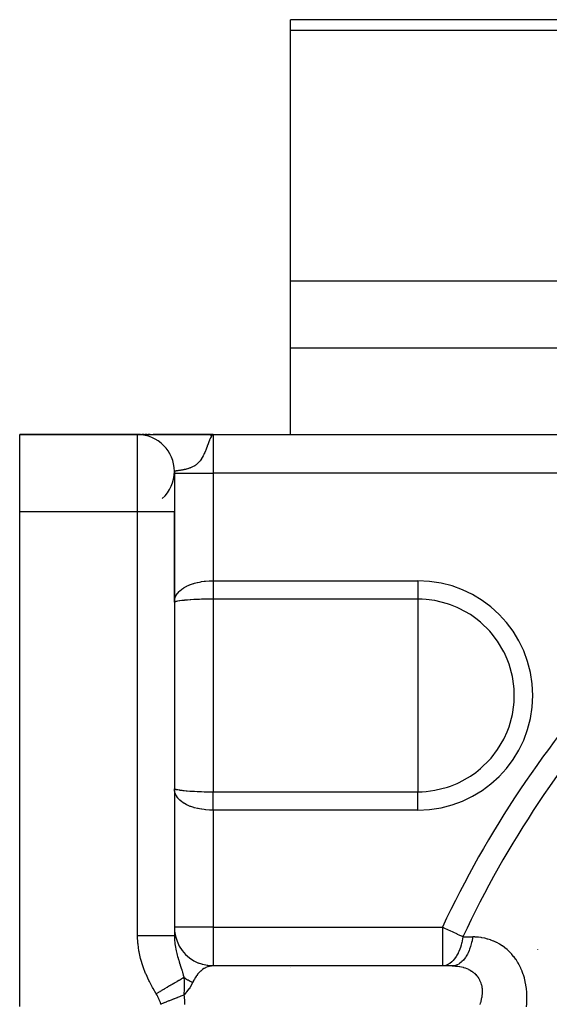
# Model space of a CAD drawing. Units: millimetres. Extents: x -239 to 394, y -257 to 257.
# Drawn here: x -239 to -211, y -2 to 49 of the extents above; entities that cross this region are included whole.
import ezdxf

# ---------------------------------------------------------------- set-up
doc = ezdxf.new("R2010")
doc.units = ezdxf.units.MM
doc.linetypes.add('DASHED', pattern=[9.652, 8.128, -1.524])
doc.layers.add('nevidi', color=4, linetype='DASHED')

msp = doc.modelspace()

# ---------------------------------------------------------------- linework, layer by layer
at = {"color": 2}
for p, q in [((-198.21, 48.643), (-224.675, 48.643)), ((-224.675, 48.108), (-224.675, 48.643)), ((-224.675, 35.117), (-224.675, 48.108)), ((-224.675, 31.653), (-224.675, 35.117)), ((-224.675, 27.163), (-224.675, 31.653)), ((-238.675, 27.163), (-232.575, 27.163)), ((-232.575, 27.163), (-238.675, 27.163)), ((-238.675, 23.163), (-238.675, 27.163)), ((-232.575, 27.163), (-232.437, 27.163)), ((-232.437, 27.163), (-232.575, 27.163)), ((-232.437, 27.163), (-232.575, 27.163)), ((-232.575, 27.163), (-232.437, 27.163)), ((-232.538, 27.163), (-229.008, 27.163)), ((-232.419, 27.163), (-232.389, 27.163)), ((-232.389, 27.163), (-232.419, 27.163)), ((-232.389, 27.163), (-232.419, 27.163)), ((-232.419, 27.163), (-232.389, 27.163)), ((-232.334, 27.163), (-232.247, 27.163)), ((-232.247, 27.163), (-232.334, 27.163)), ((-232.247, 27.163), (-232.334, 27.163)), ((-232.334, 27.163), (-232.247, 27.163)), ((-232.205, 27.163), (-232.1, 27.163)), ((-232.1, 27.163), (-232.205, 27.163)), ((-232.1, 27.163), (-232.205, 27.163)), ((-232.205, 27.163), (-232.1, 27.163)), ((-232.05, 27.163), (-231.927, 27.163)), ((-231.927, 27.163), (-232.05, 27.163)), ((-231.927, 27.163), (-232.05, 27.163)), ((-232.05, 27.163), (-231.927, 27.163)), ((-231.771, 27.163), (-228.675, 27.163)), ((-228.675, 27.163), (-231.771, 27.163)), ((-228.675, 27.163), (-231.771, 27.163)), ((-231.771, 27.163), (-228.675, 27.163)), ((-228.831, 27.162), (-228.675, 27.163)), ((-228.831, 27.162), (-228.675, 27.163)), ((-228.828, 27.161), (-228.675, 27.163)), ((-228.828, 27.161), (-228.675, 27.163)), ((-228.826, 27.16), (-228.675, 27.163)), ((-228.822, 27.159), (-228.675, 27.163)), ((-228.819, 27.158), (-228.675, 27.163)), ((-228.819, 27.158), (-228.675, 27.163)), ((-228.817, 27.157), (-228.675, 27.163)), ((-228.815, 27.156), (-228.675, 27.163)), ((-228.815, 27.156), (-228.675, 27.163)), ((-228.813, 27.155), (-228.675, 27.163)), ((-228.81, 27.153), (-228.675, 27.163)), ((-228.808, 27.152), (-228.675, 27.163)), ((-228.806, 27.15), (-228.675, 27.163)), ((-228.805, 27.162), (-228.675, 27.163)), ((-228.804, 27.149), (-228.675, 27.163)), ((-228.801, 27.147), (-228.675, 27.163)), ((-228.799, 27.145), (-228.675, 27.163)), ((-228.797, 27.143), (-228.675, 27.163)), ((-228.795, 27.141), (-228.675, 27.163)), ((-228.792, 27.139), (-228.675, 27.163)), ((-228.79, 27.136), (-228.675, 27.163)), ((-228.79, 27.136), (-228.675, 27.163)), ((-228.788, 27.134), (-228.675, 27.163)), ((-228.786, 27.132), (-228.675, 27.163)), ((-228.783, 27.129), (-228.675, 27.163)), ((-228.781, 27.126), (-228.675, 27.163)), ((-228.779, 27.124), (-228.675, 27.163)), ((-228.779, 27.124), (-228.675, 27.163)), ((-228.777, 27.121), (-228.718, 27.145)), ((-228.775, 27.118), (-228.722, 27.141)), ((-228.775, 27.118), (-228.722, 27.141)), ((-228.772, 27.115), (-228.726, 27.137)), ((-228.77, 27.112), (-228.73, 27.133)), ((-228.768, 27.108), (-228.735, 27.127)), ((-228.766, 27.105), (-228.741, 27.12)), ((-228.763, 27.101), (-228.75, 27.111)), ((-228.761, 27.098), (-228.754, 27.104)), ((-228.675, 27.163), (-195.63, 27.163)), ((-228.675, 27.163), (-195.63, 27.163)), ((-230.675, 25.263), (-230.675, 23.163)), ((-230.675, 25.263), (-230.675, 25.244)), ((-238.675, -2.437), (-238.675, 23.163)), ((-230.675, 23.163), (-230.675, 1.22)), ((-230.675, 18.485), (-230.675, 23.163)), ((-230.675, 23.163), (-230.675, 1.22)), ((-229.206, -0.265), (-229.482, -0.173)), ((-228.944, -0.319), (-229.238, -0.262)), ((-228.677, -0.337), (-228.984, -0.319)), ((-228.675, -0.337), (-228.735, -0.339)), ((-216.202, -0.339), (-228.735, -0.339)), ((-216.815, -0.337), (-228.675, -0.337)), ((-224.675, -0.339), (-224.675, -0.337)), ((-224.675, -0.437), (-224.675, -0.436)), ((-216.305, -0.337), (-216.815, -0.337))]:
    msp.add_line(p, q, dxfattribs=at)
for points in [[(-228.675, 27.163), (-228.718, 27.145), (-228.725, 27.139), (-228.76, 27.096)], [(-216.305, -0.337), (-216.247, -0.338), (-216.234, -0.338), (-216.202, -0.339)]]:
    msp.add_lwpolyline(points, dxfattribs=at)
for centre, radius, start, end in [((-232.575, 25.263), 1.9, 0, 90), ((-232.575, 25.263), 1.9, 312.1376, 360), ((-228.675, 1.663), 2, 180, 182.6934), ((-228.675, 1.663), 2, 185.6011, 247.9929), ((-228.675, 1.663), 2, 269.9208, 270)]:
    msp.add_arc(centre, radius, start, end, dxfattribs=at)
at = {"layer": 'nevidi', "color": 7, "linetype": 'Continuous'}
for p, q in [((-224.675, 48.108), (-197.778, 48.108)), ((-224.675, 35.117), (-197.778, 35.117)), ((-224.675, 31.653), (-197.778, 31.653)), ((-232.575, 23.163), (-232.575, 27.163)), ((-228.675, 27.163), (-228.675, 25.163)), ((-230.901, 26.163), (-230.903, 26.163)), ((-230.896, 26.163), (-230.897, 26.163)), ((-230.675, 25.163), (-228.675, 25.163)), ((-228.675, 25.163), (-228.675, 19.6)), ((-195.63, 25.163), (-228.675, 25.163)), ((-232.575, 23.163), (-238.675, 23.163)), ((-232.575, 1.22), (-232.575, 23.163)), ((-230.675, 23.163), (-232.575, 23.163)), ((-228.675, 19.6), (-218.083, 19.6)), ((-218.083, 19.6), (-218.083, 18.65)), ((-218.083, 18.65), (-228.675, 18.65)), ((-228.675, 18.65), (-228.675, 8.676)), ((-218.083, 18.65), (-218.083, 13.663)), ((-218.083, 13.663), (-218.083, 8.676)), ((-228.675, 8.676), (-218.083, 8.676)), ((-218.083, 7.726), (-218.083, 8.676)), ((-228.675, 7.726), (-228.675, 1.663)), ((-218.083, 7.726), (-228.675, 7.726)), ((-228.675, 1.663), (-230.675, 1.663)), ((-228.675, 1.663), (-216.815, 1.663)), ((-228.675, 1.663), (-228.675, -0.337)), ((-216.815, 1.663), (-216.815, -0.337)), ((-211.877, 0.52), (-211.88, 0.521))]:
    msp.add_line(p, q, dxfattribs=at)
for points in [[(-228.76, 27.096), (-228.762, 27.093), (-228.808, 27.007), (-228.811, 27), (-228.845, 26.919), (-228.858, 26.888), (-228.862, 26.876), (-228.896, 26.786), (-228.912, 26.74), (-228.931, 26.689), (-228.975, 26.564), (-228.981, 26.547), (-229.015, 26.455), (-229.05, 26.364), (-229.065, 26.327), (-229.1, 26.245), (-229.127, 26.183), (-229.146, 26.143), (-229.149, 26.135), (-229.183, 26.068), (-229.232, 25.98), (-229.265, 25.925), (-229.278, 25.905), (-229.313, 25.855), (-229.346, 25.811), (-229.384, 25.766), (-229.393, 25.755), (-229.426, 25.719), (-229.472, 25.674), (-229.494, 25.655), (-229.504, 25.646), (-229.55, 25.609), (-229.581, 25.586), (-229.626, 25.556), (-229.628, 25.555), (-229.657, 25.537), (-229.701, 25.513), (-229.731, 25.497), (-229.774, 25.477), (-229.804, 25.464), (-229.845, 25.447), (-229.854, 25.443), (-229.873, 25.436), (-229.913, 25.421), (-229.941, 25.412), (-229.98, 25.4), (-229.991, 25.397), (-230.006, 25.392), (-230.043, 25.382), (-230.06, 25.378), (-230.068, 25.375), (-230.104, 25.367), (-230.129, 25.361), (-230.163, 25.353), (-230.186, 25.348), (-230.219, 25.342), (-230.241, 25.338), (-230.241, 25.337), (-230.273, 25.332), (-230.294, 25.328), (-230.323, 25.323), (-230.343, 25.319), (-230.37, 25.315), (-230.388, 25.312), (-230.393, 25.311), (-230.414, 25.308), (-230.431, 25.305), (-230.454, 25.302), (-230.47, 25.299), (-230.492, 25.296), (-230.506, 25.294), (-230.515, 25.293), (-230.526, 25.291), (-230.539, 25.289), (-230.557, 25.287), (-230.569, 25.285), (-230.584, 25.283), (-230.595, 25.281), (-230.603, 25.28), (-230.608, 25.279), (-230.617, 25.277), (-230.628, 25.275), (-230.636, 25.274), (-230.645, 25.272), (-230.651, 25.271), (-230.657, 25.27), (-230.658, 25.27), (-230.662, 25.269), (-230.667, 25.267), (-230.67, 25.266), (-230.673, 25.265), (-230.674, 25.264)], [(-230.675, 18.485), (-230.667, 18.591), (-230.664, 18.61), (-230.657, 18.648), (-230.638, 18.714), (-230.632, 18.733), (-230.603, 18.803), (-230.588, 18.833), (-230.579, 18.85), (-230.517, 18.946), (-230.515, 18.949), (-230.505, 18.962), (-230.425, 19.052), (-230.411, 19.066), (-230.393, 19.084), (-230.314, 19.151), (-230.297, 19.164), (-230.241, 19.205), (-230.183, 19.242), (-230.165, 19.253), (-230.06, 19.311), (-230.035, 19.324), (-230.015, 19.333), (-229.871, 19.396), (-229.854, 19.402), (-229.848, 19.404), (-229.693, 19.457), (-229.669, 19.465), (-229.628, 19.476), (-229.504, 19.508), (-229.478, 19.514), (-229.384, 19.534), (-229.304, 19.548), (-229.277, 19.553), (-229.127, 19.574), (-229.096, 19.577), (-229.068, 19.58), (-228.883, 19.594), (-228.862, 19.595), (-228.855, 19.596), (-228.675, 19.6)], [(-228.675, 19.6), (-228.675, 19.597), (-228.675, 19.527), (-228.675, 19.513), (-228.675, 19.507), (-228.675, 19.442), (-228.675, 19.429), (-228.675, 19.359), (-228.675, 19.345), (-228.675, 19.275), (-228.675, 19.261), (-228.675, 19.241), (-228.675, 19.192), (-228.675, 19.179), (-228.675, 19.11), (-228.675, 19.097), (-228.675, 19.029), (-228.675, 19.016), (-228.675, 18.981), (-228.675, 18.948), (-228.675, 18.936), (-228.675, 18.869), (-228.675, 18.857), (-228.675, 18.792), (-228.675, 18.779), (-228.675, 18.733), (-228.675, 18.715), (-228.675, 18.703), (-228.675, 18.65)], [(-228.675, 18.65), (-228.828, 18.649), (-228.856, 18.649), (-228.862, 18.649), (-229.041, 18.647), (-229.068, 18.646), (-229.127, 18.645), (-229.25, 18.641), (-229.277, 18.641), (-229.384, 18.637), (-229.453, 18.634), (-229.478, 18.633), (-229.628, 18.626), (-229.645, 18.625), (-229.669, 18.624), (-229.826, 18.614), (-229.848, 18.612), (-229.854, 18.612), (-229.994, 18.601), (-230.015, 18.599), (-230.06, 18.596), (-230.147, 18.587), (-230.165, 18.585), (-230.241, 18.577), (-230.282, 18.573), (-230.298, 18.571), (-230.393, 18.558), (-230.397, 18.557), (-230.411, 18.555), (-230.494, 18.542), (-230.505, 18.54), (-230.515, 18.538), (-230.571, 18.527), (-230.579, 18.525), (-230.589, 18.522), (-230.603, 18.519), (-230.626, 18.512), (-230.632, 18.51), (-230.657, 18.501), (-230.661, 18.498), (-230.664, 18.497), (-230.674, 18.486)], [(-213.096, 13.663), (-213.106, 13.993), (-213.119, 14.152), (-213.194, 14.648), (-213.367, 15.286), (-213.466, 15.548), (-213.624, 15.896), (-213.639, 15.926), (-213.958, 16.466), (-214.298, 16.91), (-214.365, 16.987), (-214.838, 17.449), (-215.078, 17.643), (-215.367, 17.845), (-215.944, 18.167), (-216.045, 18.214), (-216.396, 18.356), (-216.558, 18.411), (-217.199, 18.572), (-217.652, 18.633), (-217.856, 18.646), (-218.083, 18.65)], [(-218.083, 8.676), (-217.856, 8.68), (-217.652, 8.693), (-217.199, 8.753), (-216.558, 8.914), (-216.396, 8.97), (-216.045, 9.112), (-215.944, 9.158), (-215.367, 9.48), (-215.078, 9.682), (-214.838, 9.876), (-214.365, 10.339), (-214.298, 10.415), (-213.958, 10.859), (-213.639, 11.4), (-213.624, 11.43), (-213.466, 11.778), (-213.367, 12.039), (-213.194, 12.677), (-213.119, 13.173), (-213.106, 13.332), (-213.096, 13.663)], [(-230.675, 8.841), (-230.667, 8.83), (-230.664, 8.829), (-230.657, 8.825), (-230.637, 8.817), (-230.632, 8.815), (-230.603, 8.807), (-230.589, 8.803), (-230.587, 8.803), (-230.579, 8.801), (-230.516, 8.787), (-230.515, 8.787), (-230.505, 8.786), (-230.424, 8.772), (-230.411, 8.77), (-230.393, 8.768), (-230.314, 8.757), (-230.298, 8.755), (-230.241, 8.748), (-230.183, 8.742), (-230.165, 8.74), (-230.06, 8.73), (-230.035, 8.728), (-230.015, 8.726), (-229.871, 8.715), (-229.854, 8.714), (-229.848, 8.713), (-229.693, 8.703), (-229.669, 8.702), (-229.628, 8.7), (-229.504, 8.694), (-229.478, 8.692), (-229.384, 8.689), (-229.304, 8.686), (-229.277, 8.685), (-229.127, 8.681), (-229.096, 8.68), (-229.068, 8.679), (-228.883, 8.677), (-228.862, 8.676), (-228.856, 8.676), (-228.675, 8.676)], [(-228.675, 7.726), (-228.828, 7.729), (-228.855, 7.73), (-228.862, 7.73), (-229.041, 7.743), (-229.068, 7.745), (-229.127, 7.752), (-229.25, 7.768), (-229.277, 7.773), (-229.384, 7.792), (-229.453, 7.806), (-229.479, 7.811), (-229.628, 7.849), (-229.645, 7.854), (-229.669, 7.861), (-229.826, 7.913), (-229.848, 7.921), (-229.854, 7.923), (-229.994, 7.982), (-230.015, 7.992), (-230.06, 8.014), (-230.147, 8.062), (-230.165, 8.072), (-230.241, 8.121), (-230.282, 8.15), (-230.298, 8.162), (-230.393, 8.242), (-230.398, 8.246), (-230.411, 8.259), (-230.494, 8.349), (-230.505, 8.363), (-230.514, 8.376), (-230.571, 8.46), (-230.579, 8.475), (-230.603, 8.521), (-230.626, 8.577), (-230.632, 8.592), (-230.657, 8.677), (-230.661, 8.698), (-230.664, 8.715), (-230.674, 8.823)], [(-228.675, 7.726), (-228.675, 7.785), (-228.675, 7.799), (-228.675, 7.819), (-228.675, 7.869), (-228.675, 7.883), (-228.675, 7.953), (-228.675, 7.967), (-228.675, 8.037), (-228.675, 8.05), (-228.675, 8.085), (-228.675, 8.12), (-228.675, 8.133), (-228.675, 8.202), (-228.675, 8.215), (-228.675, 8.283), (-228.675, 8.297), (-228.675, 8.344), (-228.675, 8.364), (-228.675, 8.377), (-228.675, 8.443), (-228.675, 8.456), (-228.675, 8.521), (-228.675, 8.534), (-228.675, 8.592), (-228.675, 8.598), (-228.675, 8.61), (-228.675, 8.673), (-228.675, 8.676)], [(-215.756, 1.167), (-215.816, 1.195), (-215.825, 1.199), (-215.944, 1.255), (-216.034, 1.297), (-216.035, 1.298), (-216.259, 1.403), (-216.264, 1.405), (-216.422, 1.479), (-216.492, 1.512), (-216.502, 1.517), (-216.732, 1.624), (-216.745, 1.63), (-216.815, 1.663)], [(-231.613, -1.778), (-231.773, -1.501), (-231.8, -1.455), (-231.968, -1.142), (-231.992, -1.095), (-232.142, -0.773), (-232.163, -0.724), (-232.292, -0.392), (-232.309, -0.342), (-232.412, -0.003), (-232.425, 0.048), (-232.5, 0.393), (-232.509, 0.444), (-232.555, 0.794), (-232.559, 0.846), (-232.575, 1.202), (-232.575, 1.22)], [(-230.675, 1.22), (-230.685, 1.22), (-230.687, 1.22), (-230.692, 1.22), (-230.728, 1.22), (-230.734, 1.22), (-230.743, 1.22), (-230.805, 1.22), (-230.813, 1.22), (-230.827, 1.22), (-230.913, 1.22), (-230.924, 1.22), (-230.942, 1.22), (-231.051, 1.22), (-231.064, 1.22), (-231.087, 1.22), (-231.216, 1.22), (-231.231, 1.22), (-231.258, 1.22), (-231.405, 1.22), (-231.422, 1.22), (-231.454, 1.22), (-231.615, 1.22), (-231.634, 1.22), (-231.669, 1.22), (-231.842, 1.22), (-231.863, 1.22), (-231.901, 1.22), (-232.083, 1.22), (-232.104, 1.22), (-232.145, 1.22), (-232.332, 1.22), (-232.354, 1.22), (-232.396, 1.22), (-232.575, 1.22)], [(-230.675, 1.22), (-230.673, 1.136), (-230.669, 1.033), (-230.667, 1.002), (-230.666, 0.991), (-230.663, 0.959), (-230.657, 0.895), (-230.645, 0.792), (-230.644, 0.786), (-230.641, 0.761), (-230.636, 0.728), (-230.618, 0.619), (-230.605, 0.547), (-230.598, 0.514), (-230.588, 0.469), (-230.586, 0.458), (-230.582, 0.441), (-230.549, 0.302), (-230.547, 0.293), (-230.538, 0.26), (-230.526, 0.212), (-230.509, 0.152), (-230.486, 0.071), (-230.474, 0.029), (-230.468, 0.007), (-230.464, -0.006), (-230.453, -0.042), (-230.425, -0.133), (-230.391, -0.24), (-230.388, -0.249), (-230.382, -0.269), (-230.376, -0.287), (-230.374, -0.295), (-230.34, -0.401), (-230.305, -0.51), (-230.299, -0.53), (-230.292, -0.551), (-230.291, -0.554), (-230.278, -0.598), (-230.26, -0.657), (-230.233, -0.75), (-230.224, -0.781), (-230.214, -0.818), (-230.191, -0.903), (-230.186, -0.921), (-230.181, -0.939)], [(-215.756, 1.167), (-215.773, 1.057), (-215.792, 0.961), (-215.793, 0.956), (-215.816, 0.853), (-215.82, 0.836), (-215.846, 0.737), (-215.847, 0.732), (-215.883, 0.619), (-215.915, 0.527), (-215.917, 0.523), (-215.963, 0.409), (-215.998, 0.334), (-216, 0.33), (-216.034, 0.263), (-216.063, 0.212), (-216.093, 0.161), (-216.095, 0.158), (-216.182, 0.033), (-216.199, 0.011), (-216.201, 0.008), (-216.264, -0.065), (-216.314, -0.115), (-216.316, -0.117), (-216.319, -0.12), (-216.436, -0.214), (-216.439, -0.215), (-216.474, -0.237), (-216.502, -0.254), (-216.565, -0.284), (-216.567, -0.285), (-216.641, -0.312), (-216.697, -0.326), (-216.7, -0.326), (-216.745, -0.333), (-216.815, -0.337)], [(-215.249, 1.163), (-215.257, 1.109), (-215.283, 0.962), (-215.284, 0.957), (-215.302, 0.879), (-215.338, 0.739), (-215.339, 0.734), (-215.362, 0.661), (-215.407, 0.529), (-215.408, 0.525), (-215.435, 0.457), (-215.489, 0.336), (-215.491, 0.332), (-215.522, 0.271), (-215.583, 0.163), (-215.585, 0.16), (-215.586, 0.16), (-215.621, 0.105), (-215.689, 0.013), (-215.691, 0.01), (-215.73, -0.036), (-215.803, -0.112), (-215.806, -0.115), (-215.847, -0.152), (-215.925, -0.211), (-215.928, -0.213), (-215.972, -0.241), (-216.053, -0.282), (-216.056, -0.284), (-216.101, -0.301), (-216.185, -0.325), (-216.188, -0.325), (-216.234, -0.333), (-216.305, -0.337)], [(-215.756, 1.167), (-215.731, 1.167), (-215.502, 1.165), (-215.472, 1.165), (-215.249, 1.163)], [(-212.472, -2.463), (-212.457, -2.293), (-212.455, -2.27), (-212.447, -2.1), (-212.447, -2.077), (-212.446, -1.908), (-212.447, -1.885), (-212.454, -1.716), (-212.456, -1.694), (-212.471, -1.527), (-212.473, -1.505), (-212.496, -1.341), (-212.499, -1.319), (-212.53, -1.159), (-212.534, -1.137), (-212.572, -0.98), (-212.578, -0.96), (-212.623, -0.806), (-212.63, -0.785), (-212.684, -0.635), (-212.691, -0.615), (-212.752, -0.47), (-212.761, -0.45), (-212.829, -0.311), (-212.839, -0.292), (-212.886, -0.207), (-212.914, -0.159), (-212.925, -0.141), (-213.007, -0.014), (-213.018, 0.003), (-213.107, 0.125), (-213.12, 0.141), (-213.216, 0.257), (-213.229, 0.272), (-213.332, 0.38), (-213.346, 0.394), (-213.453, 0.495), (-213.468, 0.508), (-213.581, 0.602), (-213.597, 0.614), (-213.715, 0.699), (-213.731, 0.71), (-213.854, 0.787), (-213.871, 0.797), (-213.998, 0.866), (-214.016, 0.875), (-214.148, 0.937), (-214.166, 0.944), (-214.302, 0.998), (-214.321, 1.004), (-214.46, 1.049), (-214.479, 1.055), (-214.621, 1.091), (-214.64, 1.095), (-214.783, 1.123), (-214.803, 1.126), (-214.949, 1.146), (-214.969, 1.148), (-215.117, 1.159), (-215.137, 1.16), (-215.249, 1.163)], [(-228.735, -0.339), (-228.758, -0.342), (-228.771, -0.343), (-228.855, -0.357), (-228.868, -0.36), (-228.906, -0.37), (-228.951, -0.384), (-228.963, -0.388), (-229.045, -0.422), (-229.057, -0.428), (-229.074, -0.436), (-229.137, -0.471), (-229.149, -0.479), (-229.227, -0.531), (-229.233, -0.536), (-229.238, -0.54), (-229.313, -0.601), (-229.324, -0.611), (-229.383, -0.669), (-229.396, -0.682), (-229.406, -0.693), (-229.474, -0.771), (-229.484, -0.784), (-229.521, -0.831), (-229.548, -0.87), (-229.557, -0.883), (-229.617, -0.977), (-229.626, -0.992), (-229.643, -1.021), (-229.681, -1.092), (-229.688, -1.107), (-229.731, -1.197)], [(-216.202, -0.339), (-216.141, -0.343), (-216.128, -0.344), (-216.037, -0.353), (-216.024, -0.354), (-215.935, -0.367), (-215.923, -0.369), (-215.919, -0.37), (-215.836, -0.387), (-215.824, -0.389), (-215.739, -0.411), (-215.728, -0.414), (-215.657, -0.436), (-215.645, -0.44), (-215.634, -0.444), (-215.555, -0.474), (-215.544, -0.479), (-215.468, -0.513), (-215.458, -0.518), (-215.422, -0.536), (-215.386, -0.556), (-215.377, -0.562), (-215.308, -0.604), (-215.299, -0.61), (-215.235, -0.656), (-215.226, -0.663), (-215.219, -0.669), (-215.165, -0.713), (-215.157, -0.72), (-215.101, -0.775), (-215.093, -0.782), (-215.049, -0.831), (-215.041, -0.841), (-215.035, -0.849), (-214.988, -0.91), (-214.982, -0.918), (-214.939, -0.983), (-214.934, -0.991), (-214.917, -1.021), (-214.897, -1.059), (-214.892, -1.068), (-214.859, -1.139), (-214.855, -1.148), (-214.828, -1.222), (-214.824, -1.232), (-214.823, -1.234), (-214.802, -1.308), (-214.799, -1.318), (-214.782, -1.396), (-214.78, -1.407), (-214.77, -1.468), (-214.768, -1.487), (-214.766, -1.497), (-214.759, -1.579), (-214.759, -1.59), (-214.757, -1.673), (-214.757, -1.684), (-214.757, -1.717), (-214.76, -1.769), (-214.761, -1.781), (-214.769, -1.867), (-214.77, -1.878), (-214.783, -1.965), (-214.785, -1.976), (-214.785, -1.977), (-214.802, -2.063), (-214.805, -2.075), (-214.827, -2.162), (-214.83, -2.173), (-214.851, -2.243), (-214.857, -2.261), (-214.861, -2.272), (-214.883, -2.337)], [(-230.181, -0.939), (-230.249, -0.978), (-230.256, -0.983), (-230.268, -0.99), (-230.277, -0.995), (-230.336, -1.03), (-230.344, -1.035), (-230.391, -1.062), (-230.401, -1.067), (-230.434, -1.087), (-230.443, -1.093), (-230.531, -1.144), (-230.542, -1.15), (-230.552, -1.156), (-230.659, -1.219), (-230.669, -1.225), (-230.687, -1.235), (-230.699, -1.243), (-230.783, -1.292), (-230.794, -1.298), (-230.856, -1.335), (-230.87, -1.342), (-230.914, -1.368), (-230.925, -1.375), (-231.037, -1.44), (-231.051, -1.449), (-231.063, -1.456), (-231.192, -1.531), (-231.204, -1.539), (-231.225, -1.551), (-231.24, -1.56), (-231.337, -1.616), (-231.349, -1.624), (-231.42, -1.665), (-231.435, -1.674), (-231.484, -1.703), (-231.497, -1.71), (-231.613, -1.778)], [(-230.181, -0.939), (-230.172, -1.102), (-230.171, -1.107), (-230.171, -1.123), (-230.171, -1.126), (-230.167, -1.257), (-230.167, -1.27), (-230.167, -1.276), (-230.166, -1.35), (-230.167, -1.388), (-230.167, -1.4), (-230.167, -1.444), (-230.169, -1.51), (-230.169, -1.521), (-230.172, -1.594), (-230.172, -1.597), (-230.172, -1.602), (-230.173, -1.625), (-230.174, -1.636), (-230.179, -1.735), (-230.179, -1.737), (-230.18, -1.747), (-230.187, -1.845), (-230.187, -1.847)], [(-229.731, -1.197), (-229.735, -1.195), (-229.836, -1.15), (-229.855, -1.14), (-229.97, -1.079), (-229.972, -1.078), (-229.979, -1.074), (-229.99, -1.068), (-230.098, -0.999), (-230.115, -0.988), (-230.181, -0.939)], [(-229.731, -1.197), (-229.748, -1.235), (-229.811, -1.351), (-229.813, -1.355), (-229.885, -1.468), (-229.919, -1.516), (-229.922, -1.52), (-230.047, -1.683), (-230.05, -1.687), (-230.074, -1.717), (-230.187, -1.847)], [(-231.371, -2.313), (-231.397, -2.247), (-231.4, -2.239), (-231.429, -2.167), (-231.433, -2.16), (-231.463, -2.088), (-231.466, -2.081), (-231.497, -2.01), (-231.501, -2.002), (-231.533, -1.932), (-231.536, -1.925), (-231.571, -1.855), (-231.574, -1.848), (-231.612, -1.78), (-231.613, -1.778)], [(-230.187, -1.847), (-230.289, -1.887), (-230.298, -1.891), (-230.336, -1.906), (-230.348, -1.91), (-230.409, -1.934), (-230.418, -1.938), (-230.523, -1.979), (-230.536, -1.984), (-230.546, -1.988), (-230.668, -2.036), (-230.679, -2.041), (-230.723, -2.058), (-230.737, -2.063), (-230.806, -2.091), (-230.816, -2.095), (-230.933, -2.141), (-230.947, -2.146), (-230.958, -2.15), (-231.092, -2.203), (-231.103, -2.207), (-231.15, -2.226), (-231.165, -2.232), (-231.238, -2.261), (-231.249, -2.265), (-231.371, -2.313)], [(-230.187, -1.847), (-230.175, -1.919), (-230.175, -1.924), (-230.167, -1.977), (-230.164, -2.001), (-230.164, -2.007), (-230.156, -2.085), (-230.155, -2.09), (-230.15, -2.169), (-230.149, -2.174), (-230.146, -2.243), (-230.146, -2.253), (-230.146, -2.258), (-230.145, -2.337)], [(-231.366, -2.337), (-231.366, -2.334), (-231.366, -2.333), (-231.367, -2.329), (-231.367, -2.329), (-231.367, -2.325), (-231.367, -2.325), (-231.368, -2.321), (-231.368, -2.321), (-231.369, -2.317), (-231.369, -2.317), (-231.371, -2.313)]]:
    msp.add_lwpolyline(points, dxfattribs=at)
for centre, radius, start, end in [((-218.083, 13.663), 5.937, 270, 90), ((-167.675, -21.337), 54.256, 137.641, 154.918), ((-167.675, -21.337), 53.088, 137.6844, 154.918)]:
    msp.add_arc(centre, radius, start, end, dxfattribs=at)

doc.saveas('drawing.dxf')
